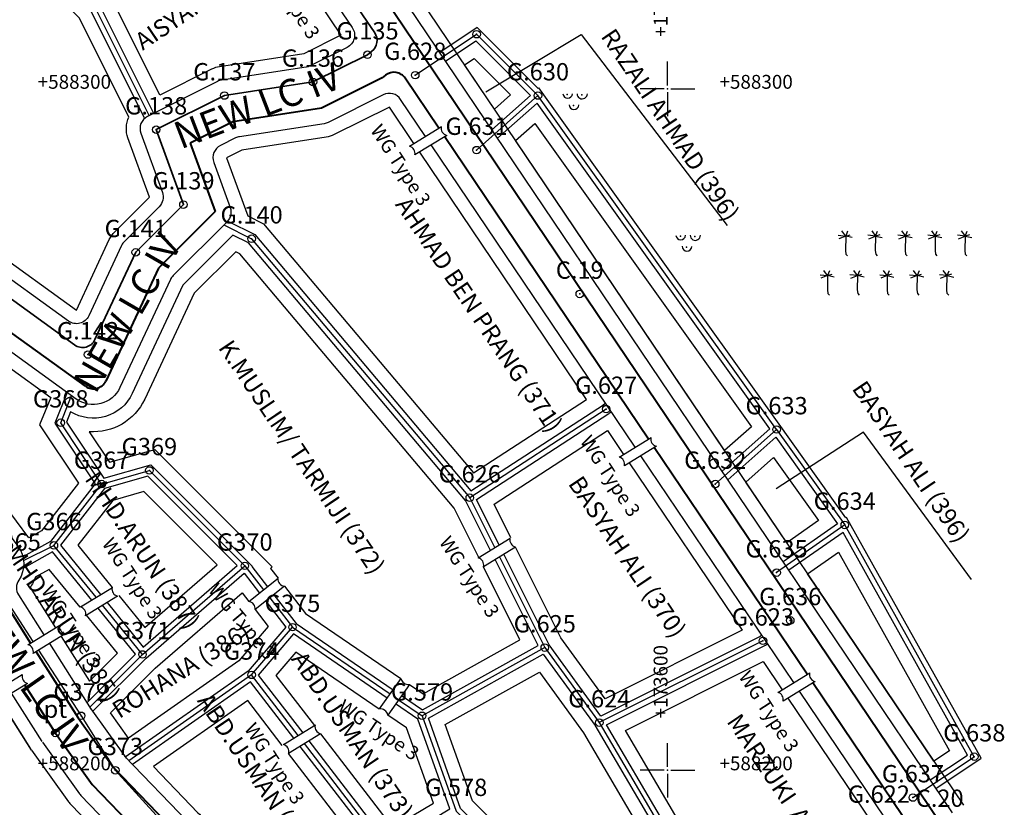
# Model space of a CAD drawing. Units: inches. Extents: x -7789 to 15730, y 8330 to 14541.
# Drawn here: x 14309 to 14344, y 12980 to 13008 of the extents above; entities that cross this region are included whole.
import ezdxf
from ezdxf.enums import TextEntityAlignment as Align

# ---------------------------------------------------------------- set-up
doc = ezdxf.new("R2010")
doc.units = ezdxf.units.IN
doc.header["$MEASUREMENT"] = 0
doc.linetypes.add('DASHDOT', pattern=[1, 0.5, -0.25, 0, -0.25])
for name, color, linetype in [('BULAT1', 7, 'Continuous'), ('Double', 144, 'Continuous'), ('Grid', 7, 'Continuous'), ('Nama 1', 7, 'Continuous'), ('PATOK1', 7, 'Continuous'), ('tambak', 7, 'Continuous'), ('Tanggul', 7, 'Continuous')]:
    doc.layers.add(name, color=color, linetype=linetype)
doc.layers.add('Sal_existing', color=1, linetype='Continuous', lineweight=15)
doc.styles.add('L100', font='simplex.shx', dxfattribs={"height": 2.54})
doc.styles.add('L80', font='simplex.shx', dxfattribs={"height": 2.03})
doc.styles.get("Standard").update_dxf_attribs({"font": 'simplex.shx'})

msp = doc.modelspace()

# ---------------------------------------------------------------- linework, layer by layer
at = {"color": 42, "lineweight": -3}
for points in [[(14338.644, 13000.692), (14338.574, 13000.52), (14338.441, 13000.7)], [(14339.492, 13000.7), (14339.625, 13000.52), (14339.695, 13000.692)], [(14340.543, 13000.7), (14340.676, 13000.52), (14340.746, 13000.692)], [(14341.594, 13000.7), (14341.727, 13000.52), (14341.797, 13000.692)], [(14342.645, 13000.7), (14342.777, 13000.52), (14342.848, 13000.692)], [(14338.308, 13000.551), (14338.574, 13000.52), (14338.339, 13000.426)], [(14338.574, 13000.52), (14338.566, 13000.012), (14338.582, 12999.887), (14338.636, 12999.825)], [(14338.808, 13000.465), (14338.574, 13000.52), (14338.73, 13000.567)], [(14339.39, 13000.426), (14339.625, 13000.52), (14339.359, 13000.551)], [(14339.625, 13000.52), (14339.617, 13000.012), (14339.633, 12999.887), (14339.687, 12999.825)], [(14339.781, 13000.567), (14339.625, 13000.52), (14339.859, 13000.465)], [(14340.441, 13000.426), (14340.676, 13000.52), (14340.41, 13000.551)], [(14340.676, 13000.52), (14340.668, 13000.012), (14340.683, 12999.887), (14340.738, 12999.825)], [(14340.832, 13000.567), (14340.676, 13000.52), (14340.91, 13000.465)], [(14341.492, 13000.426), (14341.727, 13000.52), (14341.461, 13000.551)], [(14341.727, 13000.52), (14341.719, 13000.012), (14341.734, 12999.887), (14341.789, 12999.825)], [(14341.883, 13000.567), (14341.727, 13000.52), (14341.961, 13000.465)], [(14342.543, 13000.426), (14342.777, 13000.52), (14342.512, 13000.551)], [(14342.777, 13000.52), (14342.77, 13000.012), (14342.785, 12999.887), (14342.84, 12999.825)], [(14342.934, 13000.567), (14342.777, 13000.52), (14343.012, 13000.465)], [(14338.009, 12999.301), (14337.938, 12999.129), (14337.805, 12999.308)], [(14339.06, 12999.301), (14338.989, 12999.129), (14338.856, 12999.308)], [(14340.111, 12999.301), (14340.04, 12999.129), (14339.907, 12999.308)], [(14341.162, 12999.301), (14341.091, 12999.129), (14340.958, 12999.308)], [(14341.907, 12999.035), (14342.142, 12999.129), (14342.009, 12999.308)], [(14342.298, 12999.176), (14342.142, 12999.129), (14342.212, 12999.301)], [(14337.672, 12999.16), (14337.938, 12999.129), (14337.704, 12999.035)], [(14337.938, 12999.129), (14337.931, 12998.621), (14337.946, 12998.496), (14338.001, 12998.434)], [(14338.173, 12999.074), (14337.938, 12999.129), (14338.095, 12999.176)], [(14339.224, 12999.074), (14338.989, 12999.129), (14338.723, 12999.16)], [(14338.755, 12999.035), (14338.989, 12999.129), (14339.146, 12999.176)], [(14338.989, 12999.129), (14338.981, 12998.621), (14338.997, 12998.496), (14339.052, 12998.434)], [(14339.774, 12999.16), (14340.04, 12999.129), (14339.806, 12999.035)], [(14340.197, 12999.176), (14340.04, 12999.129), (14340.032, 12998.621), (14340.048, 12998.496), (14340.103, 12998.434)], [(14340.04, 12999.129), (14340.275, 12999.074)], [(14340.825, 12999.16), (14341.091, 12999.129), (14340.857, 12999.035)], [(14341.091, 12999.129), (14341.083, 12998.621), (14341.099, 12998.496), (14341.154, 12998.434)], [(14341.326, 12999.074), (14341.091, 12999.129), (14341.248, 12999.176)], [(14342.205, 12998.434), (14342.15, 12998.496), (14342.134, 12998.621), (14342.142, 12999.129), (14341.876, 12999.16)], [(14342.142, 12999.129), (14342.377, 12999.074)]]:
    msp.add_lwpolyline(points, dxfattribs=at)
at = {"layer": 'BULAT1', "color": 1, "ltscale": 10}
for centre in [(14325.582, 13007.627), (14321.742, 13006.907), (14323.422, 13006.187), (14319.822, 13005.947), (14316.702, 13005.467), (14327.742, 13005.467), (14314.302, 13004.267), (14325.582, 13003.547), (14315.262, 13001.627), (14317.662, 13000.427), (14313.582, 12999.947), (14329.213, 12998.481), (14311.902, 12996.347), (14330.142, 12994.427), (14310.942, 12993.947), (14336.142, 12993.707), (14314.062, 12992.267), (14312.382, 12991.787), (14333.982, 12991.787), (14325.342, 12991.307), (14338.542, 12990.347), (14310.702, 12989.627), (14317.422, 12988.907), (14336.142, 12988.667), (14336.622, 12986.987), (14319.102, 12986.747), (14335.662, 12986.267), (14327.982, 12986.027), (14313.822, 12985.787), (14317.662, 12985.067), (14311.662, 12983.627), (14323.662, 12983.627), (14329.902, 12983.387), (14310.754, 12983.02), (14343.102, 12982.187), (14312.862, 12981.707), (14340.942, 12980.747)]:
    msp.add_circle(centre, 0.132, dxfattribs=at)
for p in [(14325.582, 13007.627), (14321.742, 13006.907), (14323.422, 13006.187), (14319.822, 13005.947), (14316.702, 13005.467), (14327.742, 13005.467), (14314.302, 13004.267), (14325.582, 13003.547), (14315.262, 13001.627), (14317.662, 13000.427), (14313.582, 12999.947), (14329.213, 12998.481), (14311.902, 12996.347), (14330.142, 12994.427), (14310.942, 12993.947), (14336.142, 12993.707), (14314.062, 12992.267), (14312.382, 12991.787), (14333.982, 12991.787), (14325.342, 12991.307), (14338.542, 12990.347), (14310.702, 12989.627), (14317.422, 12988.907), (14336.142, 12988.667), (14319.102, 12986.747), (14336.622, 12986.987), (14335.662, 12986.267), (14313.822, 12985.787), (14327.982, 12986.027), (14317.662, 12985.067), (14311.662, 12983.627), (14323.662, 12983.627), (14329.902, 12983.387), (14310.754, 12983.02), (14343.102, 12982.187), (14312.862, 12981.707), (14340.942, 12980.747)]:
    msp.add_point(p, dxfattribs=at)
at = {"layer": 'Double', "color": 6}
for p, q in [((14323.223, 13003.685), (14324.348, 13004.377)), ((14324.531, 13004.067), (14323.407, 13003.375)), ((14330.602, 12992.737), (14331.727, 12993.429)), ((14331.91, 12993.119), (14330.786, 12992.427)), ((14325.642, 12989.185), (14326.766, 12989.876)), ((14326.95, 12989.567), (14325.826, 12988.875)), ((14317.565, 12987.65), (14318.598, 12988.473)), ((14311.636, 12987.458), (14312.76, 12988.15)), ((14318.817, 12988.188), (14317.785, 12987.365)), ((14312.944, 12987.841), (14311.819, 12987.149)), ((14309.789, 12986.129), (14310.914, 12986.821)), ((14311.097, 12986.512), (14309.973, 12985.82)), ((14308.465, 12984.385), (14309.589, 12985.077)), ((14336.187, 12984.452), (14337.311, 12985.144)), ((14309.773, 12984.767), (14308.649, 12984.075)), ((14322.163, 12983.867), (14322.926, 12984.944)), ((14323.216, 12984.732), (14322.454, 12983.654)), ((14337.495, 12984.834), (14336.371, 12984.143)), ((14318.782, 12982.611), (14319.907, 12983.303)), ((14320.09, 12982.993), (14318.966, 12982.301))]:
    msp.add_line(p, q, dxfattribs=at)
at = {"layer": 'Double', "color": 144}
for points in [[(14313.894, 13004.68), (14311.994, 13008.48), (14308.842, 13011.633), (14308.842, 13014.042), (14305.491, 13018.112), (14305.251, 13019.794), (14297.841, 13029.356)], [(14314.216, 13004.841), (14312.366, 13008.543), (14317.648, 13013.136)], [(14336.289, 12993.812), (14327.772, 13005.735), (14327.749, 13005.714), (14325.605, 13007.859), (14324.287, 13006.98)], [(14324.488, 13006.681), (14325.559, 13007.395), (14327.48, 13005.475), (14326.117, 13004.264)], [(14334.221, 12992.24), (14335.902, 12993.734), (14327.712, 13005.199), (14326.32, 13003.962)], [(14316.822, 13001.048), (14317.776, 13000.571), (14325.377, 12991.545), (14330.044, 12994.578)], [(14311.173, 12995.009), (14310.74, 12993.926), (14312.16, 12991.795), (14310.583, 12989.767), (14309.611, 12989.227)], [(14330.042, 12994.576), (14330.122, 12994.63)], [(14326.378, 12989.638), (14325.575, 12991.244), (14330.24, 12994.276)], [(14330.243, 12994.278), (14330.323, 12994.332)], [(14341.751, 12981.07), (14343.341, 12982.13), (14338.602, 12990.609), (14338.585, 12990.597), (14336.172, 12993.975)], [(14334.424, 12991.939), (14336.112, 12993.439), (14338.29, 12990.39), (14336.373, 12989.048)], [(14312.572, 12987.612), (14313.845, 12986.045), (14317.158, 12988.916), (14314.01, 12992.065), (14312.488, 12991.63), (14310.932, 12989.63), (14312.343, 12987.893)], [(14341.55, 12981.368), (14342.864, 12982.245), (14338.482, 12990.085), (14336.574, 12988.75)], [(14312.033, 12987.703), (14310.658, 12989.396), (14309.629, 12988.825)], [(14335.625, 12986.465), (14335.567, 12986.421), (14329.958, 12983.616), (14328.137, 12986.121), (14326.54, 12989.314)], [(14313.945, 12985.655), (14317.397, 12988.647), (14317.94, 12987.949)], [(14318.161, 12987.665), (14318.87, 12986.753), (14317.54, 12985.201), (14313.216, 12982.175)], [(14311.857, 12984.077), (14313.58, 12985.8), (14312.262, 12987.421)], [(14322.434, 12984.249), (14319.134, 12986.507), (14317.894, 12985.061), (14319.459, 12983.027)], [(14335.662, 12986.267), (14329.902, 12983.387)], [(14334.122, 12976.544), (14330.155, 12983.312), (14335.757, 12986.113), (14335.827, 12986.166)], [(14330.754, 12972.594), (14329.572, 12974.367), (14326.682, 12978.702), (14325.018, 12980.366), (14323.883, 12983.544), (14327.93, 12985.792), (14329.751, 12983.288)], [(14312.065, 12983.776), (14313.95, 12985.66)], [(14319.15, 12982.837), (14317.624, 12984.821), (14313.469, 12981.912)], [(14308.802, 12984.169), (14309.883, 12982.466)], [(14319.679, 12982.74), (14322.507, 12979.064), (14324.643, 12980.345), (14323.512, 12983.512), (14322.731, 12984.046)], [(14329.747, 12983.296), (14333.816, 12976.355)], [(14315.713, 12979.247), (14316.292, 12979.247), (14318.884, 12976.89), (14322.196, 12978.877), (14319.371, 12982.55)]]:
    msp.add_lwpolyline(points, dxfattribs=at)
at = {"layer": 'Double', "color": 6}
for points in [[(14319.636, 13009.329), (14320.806, 13007.593), (14319.505, 13006.942), (14316.534, 13006.485, 0.077907), (14316.251, 13006.395), (14314.431, 13005.485), (14312.961, 13008.425), (14317.553, 13012.418), (14319.434, 13009.627)], [(14323.376, 13003.779), (14322.51, 13005.064), (14320.568, 13004.093, -0.077907), (14320.285, 13004.003), (14317.314, 13003.546), (14316.781, 13003.279), (14317.525, 13001.234), (14318.079, 13000.956), (14325.471, 12992.178), (14329.452, 12994.765)], [(14311.621, 12987.449), (14310.539, 12988.781), (14310.044, 12988.506, -0.06799), (14309.864, 12988.139), (14310.76, 12986.727)]]:
    msp.add_lwpolyline(points, format="xyb", dxfattribs=at)
for points in [[(14329.452, 12994.765), (14323.578, 13003.48)], [(14307.605, 12996.994), (14310.588, 12994.839), (14310.2, 12993.87), (14311.569, 12991.817), (14310.264, 12990.139), (14309.817, 12989.89), (14307.632, 12992.825)], [(14326.789, 12989.89), (14326.196, 12991.075), (14330.189, 12993.671), (14330.755, 12992.831)], [(14330.957, 12992.532), (14334.929, 12986.639), (14330.107, 12984.227), (14328.548, 12986.371), (14326.95, 12989.567)], [(14312.984, 12987.865), (14313.905, 12986.732), (14316.454, 12988.942), (14313.87, 12991.526), (14312.771, 12991.212), (14311.545, 12989.636), (14312.755, 12988.147)], [(14317.785, 12987.365), (14318.25, 12986.767), (14317.215, 12985.56), (14313.331, 12982.841), (14312.697, 12983.728), (14314.272, 12985.304), (14317.329, 12987.952), (14317.564, 12987.65)], [(14310.953, 12986.423), (14311.952, 12984.85), (14312.935, 12985.833), (14311.85, 12987.168)], [(14322.157, 12983.857), (14319.218, 12985.868), (14318.512, 12985.045), (14319.87, 12983.28)], [(14334.531, 12976.795), (14330.828, 12983.112), (14335.673, 12985.535), (14336.34, 12984.546)], [(14331.163, 12972.846), (14329.971, 12974.633), (14327.055, 12979.008), (14325.434, 12980.629), (14324.472, 12983.322), (14327.792, 12985.166), (14329.349, 12983.025), (14333.407, 12976.104)], [(14336.541, 12984.247), (14341.543, 12976.827), (14336.375, 12973.52), (14334.709, 12976.482)], [(14320.09, 12982.993), (14322.627, 12979.696), (14324.059, 12980.555), (14323.113, 12983.203), (14322.454, 12983.654)]]:
    msp.add_lwpolyline(points, dxfattribs=at)
for centre, radius, start, end in [((14324.595, 13004.321), 0.262, 169.0313, 255.9627), ((14323.152, 13003.433), 0.262, 347.2532, 74.1846), ((14331.974, 12993.373), 0.262, 169.0313, 255.9627), ((14330.531, 12992.485), 0.262, 347.2532, 74.1846), ((14327.014, 12989.821), 0.262, 169.0313, 255.9627), ((14325.571, 12988.933), 0.262, 347.2532, 74.1846), ((14318.85, 12988.448), 0.262, 175.9831, 262.9145), ((14313.007, 12988.094), 0.262, 169.0313, 255.9627), ((14311.564, 12987.207), 0.262, 347.2532, 74.1846), ((14317.525, 12987.392), 0.262, 354.205, 81.1364), ((14311.161, 12986.765), 0.262, 169.0313, 255.9627), ((14309.718, 12985.878), 0.262, 347.2532, 74.1846), ((14309.828, 12985.009), 0.248, 164.1504, 257.2368), ((14337.558, 12985.088), 0.262, 169.0313, 255.9627), ((14323.175, 12984.99), 0.262, 192.1455, 279.0769), ((14336.115, 12984.2), 0.262, 347.2532, 74.1846), ((14322.197, 12983.607), 0.262, 10.3674, 97.2988), ((14320.154, 12983.247), 0.262, 169.0313, 255.9627), ((14318.711, 12982.359), 0.262, 347.2532, 74.1846)]:
    msp.add_arc(centre, radius, start, end, dxfattribs=at)
at = {"layer": 'Grid', "color": 3, "linetype": 'DASHDOT', "lineweight": 30, "ltscale": 10}
for points in [[(14332.302, 13005.827), (14332.302, 13006.667)], [(14332.182, 13005.707), (14331.342, 13005.707)], [(14332.302, 13005.587), (14332.302, 13004.747)], [(14332.422, 13005.707), (14333.262, 13005.707)], [(14332.302, 12981.827), (14332.302, 12982.667)], [(14332.182, 12981.707), (14331.342, 12981.707)], [(14332.302, 12981.587), (14332.302, 12980.747)], [(14332.422, 12981.707), (14333.262, 12981.707)]]:
    msp.add_lwpolyline(points, dxfattribs=at)
for p in [(14332.302, 13005.707), (14332.302, 12981.707)]:
    msp.add_point(p, dxfattribs=at)
at = {"layer": 'Sal_existing', "color": 1, "lineweight": 35, "ltscale": 10}
msp.add_line((14320.515, 13009.87), (14321.996, 13007.673), dxfattribs=at)
at = {"layer": 'Sal_existing', "color": 2, "lineweight": 35, "ltscale": 10}
for p, q in [((14321.742, 13006.907), (14319.822, 13005.947)), ((14321.895, 13007.028), (14321.742, 13006.907)), ((14319.822, 13005.947), (14316.702, 13005.467)), ((14316.702, 13005.467), (14314.302, 13004.267)), ((14314.302, 13004.267), (14315.262, 13001.627)), ((14315.262, 13001.627), (14313.582, 12999.947)), ((14313.582, 12999.947), (14312.148, 12996.873)), ((14311.432, 12996.687), (14307.869, 12999.26))]:
    msp.add_line(p, q, dxfattribs=at)
at = {"layer": 'Sal_existing', "color": 2, "lineweight": 40}
for p, q in [((14322.377, 13006.185), (14322.259, 13006.092)), ((14322.259, 13006.092), (14320.117, 13005.021)), ((14320.117, 13005.021), (14316.997, 13004.541)), ((14316.997, 13004.541), (14315.497, 13003.791)), ((14315.497, 13003.791), (14316.373, 13001.381)), ((14316.373, 13001.381), (14314.381, 12999.388)), ((14314.381, 12999.388), (14312.527, 12995.415)), ((14311.811, 12995.229), (14307.879, 12998.068)), ((14308.766, 12987.943), (14309.881, 12986.186)), ((14310.074, 12985.882), (14311.551, 12983.556)), ((14309.681, 12984.71), (14310.754, 12983.02)), ((14311.551, 12983.556), (14312.792, 12981.819)), ((14310.754, 12983.02), (14312.052, 12981.203)), ((14312.792, 12981.819), (14315.03, 12979.498)), ((14312.052, 12981.203), (14313.684, 12979.511))]:
    msp.add_line(p, q, dxfattribs=at)
at = {"layer": 'Sal_existing', "color": 1, "lineweight": 40}
for p, q in [((14324.256, 13004.32), (14323.072, 13006.076)), ((14331.635, 12993.373), (14324.457, 13004.021)), ((14337.219, 12985.088), (14331.836, 12993.074)), ((14341.079, 12979.361), (14337.421, 12984.789))]:
    msp.add_line(p, q, dxfattribs=at)
msp.add_lwpolyline([(14341.875, 12979.898), (14323.041, 13007.84), (14318.146, 13015.103), (14314.099, 13019.526)], dxfattribs=at)
at = {"layer": 'Sal_existing', "color": 1, "lineweight": 35, "ltscale": 10}
msp.add_arc((14321.598, 13007.405), 0.48, 308.228, 33.9811, dxfattribs=at)
at = {"layer": 'Sal_existing', "color": 1, "lineweight": 40}
msp.add_arc((14322.674, 13005.808), 0.48, 33.9811, 128.228, dxfattribs=at)
at = {"layer": 'Sal_existing', "color": 2, "lineweight": 35, "ltscale": 10}
msp.add_arc((14311.713, 12997.076), 0.48, 234.1623, 334.9831, dxfattribs=at)
at = {"layer": 'Sal_existing', "color": 2, "lineweight": 40}
msp.add_arc((14312.092, 12995.618), 0.48, 234.1623, 334.9831, dxfattribs=at)
at = {"layer": 'tambak', "lineweight": -3, "ltscale": 10}
for points in [[(14314.055, 13004.761), (14312.142, 13008.587)], [(14323.422, 13006.187), (14325.582, 13007.627), (14327.742, 13005.467), (14325.582, 13003.547)], [(14325.901, 13005.604), (14329.266, 13007.622), (14334.399, 13000.896)], [(14336.142, 12993.707), (14327.742, 13005.467)], [(14316.688, 13000.914), (14317.662, 13000.427), (14325.342, 12991.307), (14326.224, 12989.543)], [(14312.188, 12987.798), (14310.702, 12989.627), (14312.382, 12991.787), (14310.942, 12993.947), (14311.323, 12994.9)], [(14330.142, 12994.427), (14325.342, 12991.307)], [(14333.982, 12991.787), (14336.142, 12993.707), (14338.542, 12990.347), (14336.142, 12988.667)], [(14342.999, 12988.424), (14339.199, 12993.62), (14336.131, 12991.621)], [(14312.382, 12991.787), (14314.062, 12992.267), (14317.422, 12988.907)], [(14340.942, 12980.747), (14343.102, 12982.187), (14338.542, 12990.347)], [(14309.634, 12989.093), (14310.702, 12989.627)], [(14326.386, 12989.22), (14327.982, 12986.027), (14329.902, 12983.387), (14333.969, 12976.45)], [(14313.822, 12985.787), (14317.422, 12988.907), (14318.08, 12988.061)], [(14308.542, 12988.427), (14309.965, 12986.238)], [(14318.301, 12987.777), (14319.102, 12986.747)], [(14311.963, 12983.928), (14313.822, 12985.787), (14312.417, 12987.517)], [(14317.662, 12985.067), (14319.102, 12986.747), (14322.538, 12984.396)], [(14310.162, 12985.936), (14311.662, 12983.627), (14312.862, 12981.707), (14315.262, 12979.067)], [(14327.982, 12986.027), (14323.662, 12983.627)], [(14319.305, 12982.932), (14317.662, 12985.067), (14313.343, 12982.043)], [(14322.835, 12984.193), (14323.662, 12983.627), (14324.862, 12980.267), (14326.542, 12978.587), (14329.422, 12974.267), (14324.382, 12969.467), (14321.815, 12972.815)], [(14315.712, 12979.067), (14316.222, 12979.067), (14318.862, 12976.667), (14322.462, 12978.827), (14319.525, 12982.645)]]:
    msp.add_lwpolyline(points, dxfattribs=at)
at = {"layer": 'tambak', "color": 2, "lineweight": -3, "ltscale": 10}
msp.add_lwpolyline([(14321.742, 13006.907), (14319.822, 13005.947), (14316.702, 13005.467), (14314.302, 13004.267), (14315.262, 13001.627), (14313.582, 12999.947)], dxfattribs=at)
at = {"layer": 'tambak', "lineweight": -3, "ltscale": 10}
for points in [[(14328.617, 13005.525, 0.895363), (14328.958, 13005.529)], [(14329.12, 13005.53, 1.001748), (14329.48, 13005.534)], [(14328.84, 13005.142, 0.980646), (14329.178, 13005.139)], [(14332.596, 13000.542, 0.895363), (14332.937, 13000.546)], [(14333.1, 13000.547, 1.001748), (14333.46, 13000.551)], [(14332.819, 13000.159, 0.980646), (14333.157, 13000.156)]]:
    msp.add_lwpolyline(points, format="xyb", dxfattribs=at)
for p in [(14328.775, 13005.501), (14329.284, 13005.489), (14328.995, 13005.114), (14332.755, 13000.518), (14333.263, 13000.506), (14332.974, 13000.131)]:
    msp.add_point(p, dxfattribs=at)
at = {"layer": 'Tanggul', "color": 6}
for points in [[(14270.944, 13050.066), (14274.07, 13044.204), (14279.115, 13036.517), (14280.788, 13033.171), (14287.686, 13023.657), (14297.042, 13014.301), (14297.83, 13013.25), (14299.938, 13008.8), (14303.246, 13006.674), (14307.745, 13000.375, -0.131065), (14308.473, 13000.097), (14311.495, 12997.914), (14312.652, 13000.395, -0.087414), (14312.844, 13000.668), (14314.068, 13001.892), (14313.31, 13003.975, -0.199157), (14313.343, 13004.71), (14311.6, 13008.196), (14308.362, 13011.434), (14308.362, 13013.87), (14305.035, 13017.91), (14304.794, 13019.601), (14297.461, 13029.062)], [(14325.66, 12989.196), (14324.787, 12990.942), (14317.245, 12999.898), (14317.101, 12999.97), (14315.638, 12998.507), (14313.897, 12994.776, -0.311383), (14311.946, 12993.631), (14312.664, 12992.554), (14314.254, 12993.008), (14318.39, 12988.873), (14318.327, 12988.818), (14318.596, 12988.472)], [(14318.739, 12982.584), (14317.524, 12984.165), (14314.205, 12981.841), (14315.773, 12980.214, -0.096871), (14316.088, 12979.727), (14316.477, 12979.727), (14318.943, 12977.485), (14321.487, 12979.012), (14318.96, 12982.297)], [(14309.915, 12982.42), (14311.216, 12980.599, 0.036692), (14311.306, 12980.491), (14312.232, 12979.53)]]:
    msp.add_lwpolyline(points, format="xyb", dxfattribs=at)
at = {"layer": 'Tanggul', "color": 4}
for points in [[(14342.731, 12980.475), (14323.897, 13008.417), (14318.999, 13015.684, 0.036998), (14318.911, 13015.796), (14314.861, 13020.222)], [(14342.333, 12980.206), (14323.499, 13008.148), (14318.601, 13015.416, 0.036998), (14318.557, 13015.472), (14314.506, 13019.898)], [(14320.045, 13009.58), (14321.204, 13007.861, -0.452653), (14321.02, 13007.163), (14319.72, 13006.513, -0.077907), (14319.578, 13006.468), (14316.607, 13006.011, 0.077907), (14316.465, 13005.966), (14313.998, 13004.732, 0.380953), (14313.762, 13004.139), (14314.519, 13002.056, -0.291393), (14314.407, 13001.553), (14313.183, 13000.328, 0.087414), (14313.087, 13000.192), (14311.93, 12997.711, -0.470675), (14311.214, 12997.525), (14308.192, 12999.708, 0.328336), (14306.968, 12999.697), (14303.551, 12997.134, -0.084059), (14303.408, 12997.06), (14300.16, 12996.026, -0.404007), (14299.562, 12996.322), (14297.823, 13001.192)], [(14323.785, 13004.031), (14322.908, 13005.332, 0.376792), (14322.295, 13005.493), (14320.354, 13004.522, -0.077907), (14320.212, 13004.477), (14317.241, 13004.02, 0.077907), (14317.099, 13003.975), (14316.566, 13003.709, 0.380953), (14316.33, 13003.115), (14316.908, 13001.526, -0.291393), (14316.796, 13001.023), (14314.9, 12999.126, 0.087414), (14314.804, 12998.99), (14313.027, 12995.182, -0.470675), (14311.488, 12994.781), (14307.886, 12997.383, 0.328336), (14307.317, 12997.378), (14305.342, 12995.897, 0.413198), (14305.245, 12995.226), (14307.012, 12992.853)], [(14307.227, 12992.564), (14309.436, 12989.598, -0.317891), (14309.465, 12988.406, 0.297541), (14309.459, 12987.881), (14310.351, 12986.475)], [(14310.305, 12982.699), (14311.606, 12980.878, 0.036692), (14311.651, 12980.824), (14312.91, 12979.518, -0.409035), (14312.904, 12978.845), (14310.825, 12976.769, 0.326512), (14310.638, 12975.565), (14312.4, 12972.152)], [(14313.19, 12982.202), (14315.427, 12979.881, -0.409035), (14315.414, 12978.435), (14313.066, 12976.09, 0.326512), (14312.979, 12975.53), (14316.446, 12968.811, 0.027891), (14316.473, 12968.765), (14324.122, 12957.293)]]:
    msp.add_lwpolyline(points, format="xyb", dxfattribs=at)
at = {"layer": 'Tanggul', "color": 6}
for points in [[(14326.209, 13004.987), (14325.156, 13006.549), (14325.498, 13006.778), (14326.781, 13005.495), (14326.209, 13004.987)], [(14334.313, 12992.964), (14326.953, 13003.883), (14327.632, 13004.486), (14335.26, 12993.806), (14334.313, 12992.964)], [(14336.498, 12989.722), (14335.057, 12991.859), (14336.032, 12992.726), (14337.618, 12990.506), (14336.498, 12989.722)], [(14323.216, 12984.732), (14323.698, 12984.402), (14327.109, 12986.297), (14325.822, 12988.872)], [(14318.817, 12988.188), (14319.56, 12987.234), (14322.919, 12984.935)], [(14309.915, 12982.42), (14308.803, 12984.17)]]:
    msp.add_lwpolyline(points, dxfattribs=at)
at = {"layer": 'Tanggul', "color": 4}
for points in [[(14331.164, 12993.083), (14323.987, 13003.732)], [(14336.749, 12984.798), (14331.366, 12992.784)], [(14310.544, 12986.171), (14312.017, 12983.852)], [(14310.288, 12982.724), (14309.211, 12984.421)], [(14340.621, 12979.053), (14336.95, 12984.499)], [(14312, 12983.877), (14313.241, 12982.14)]]:
    msp.add_lwpolyline(points, dxfattribs=at)
at = {"layer": 'Tanggul', "color": 144}
msp.add_lwpolyline([(14317.006, 13000.554), (14315.239, 12998.787), (14313.462, 12994.979, -0.450171), (14311.291, 12994.335), (14311.145, 12993.968), (14312.459, 12991.996), (14314.115, 12992.469), (14317.686, 12988.898), (14317.669, 12988.883), (14318.221, 12988.173)], format="xyb", dxfattribs=at)
for points in [[(14326.07, 12989.448), (14325.191, 12991.207), (14317.548, 13000.283), (14317.006, 13000.554)], [(14322.939, 12984.34), (14323.672, 12983.838), (14327.744, 12986.101), (14326.232, 12989.125)], [(14318.442, 12987.889), (14319.227, 12986.88), (14322.642, 12984.543)]]:
    msp.add_lwpolyline(points, dxfattribs=at)
at = {"layer": 'Tanggul', "color": 6}
msp.add_lwpolyline([(14341.681, 12982.033), (14337.236, 12988.627), (14338.322, 12989.388), (14342.228, 12982.398), (14341.681, 12982.033)], close=True, dxfattribs=at)

# ---------------------------------------------------------------- texts
at = {"layer": 'Grid', "color": 3, "linetype": 'DASHDOT', "lineweight": 30, "ltscale": 10, "style": 'L80'}
for p in [(14332.302, 13008.827), (14332.302, 12984.827)]:
    msp.add_text('+173600', height=0.4872, rotation=90, dxfattribs=at).set_placement(p, align=Align.CENTER)
for s, p in [('+588300', (14311.422, 13005.707)), ('+588300', (14335.422, 13005.707)), ('+588200', (14311.422, 12981.707)), ('+588200', (14335.422, 12981.707))]:
    msp.add_text(s, height=0.4872, dxfattribs=at).set_placement(p, align=Align.CENTER)
at = {"layer": 'Nama 1', "ltscale": 10, "style": 'L100'}
for s, rotation, p in [('AISYAH (181)', 33.9635, (14315.702, 13008.672)), ('RAZALI AHMAD (396)', 303.9635, (14332.399, 13004.437)), ('AHMAD BEN PRANG (371)', 303.9635, (14325.67, 12997.757)), ('K.MUSLIM/ TARMIJI (372)', 303.9635, (14319.428, 12992.738)), ('BASYAH ALI (396)', 303.9635, (14340.876, 12992.575)), ('MHD.ARUN (387)', 303.9635, (14313.822, 12989.455)), ('BASYAH ALI (370)', 303.9635, (14330.887, 12989.225)), ('MHD.ARUN (385)', 303.9635, (14311.022, 12986.888)), ('ROHANA (386)', 32.0274, (14315.173, 12985.224)), ('ABD.USMAN (373)', 303.9635, (14321.208, 12982.944)), ('ABD.USMAN (374)', 303.9635, (14317.895, 12981.478)), ('MARZUKI  ALI (364)', 303.9635, (14336.657, 12980.569))]:
    msp.add_text(s, height=0.6096, rotation=rotation, dxfattribs=at).set_placement(p, align=Align.MIDDLE_CENTER)
at = {"layer": 'PATOK1', "color": 3, "ltscale": 10, "style": 'L100'}
for s, p in [('G.135', (14321.742, 13007.747)), ('G.628', (14323.422, 13007.027)), ('G.136', (14319.822, 13006.787)), ('G.137', (14316.702, 13006.307)), ('G.630', (14327.742, 13006.307)), ('G.138', (14314.302, 13005.107)), ('G.631', (14325.582, 13004.387)), ('G.139', (14315.262, 13002.467)), ('G.140', (14317.662, 13001.267)), ('G.141', (14313.582, 13000.787)), ('C.19', (14329.213, 12999.321)), ('G.142', (14311.902, 12997.187)), ('G.627', (14330.142, 12995.267)), ('G368', (14310.942, 12994.787)), ('G.633', (14336.142, 12994.547)), ('G369', (14314.062, 12993.107)), ('G367', (14312.382, 12992.627)), ('G.632', (14333.982, 12992.627)), ('G.626', (14325.342, 12992.147)), ('G.634', (14338.542, 12991.187)), ('G366', (14310.702, 12990.467)), ('G365', (14309.262, 12989.747)), ('G370', (14317.422, 12989.747)), ('G.635', (14336.142, 12989.507)), ('G.636', (14336.622, 12987.827)), ('G375', (14319.102, 12987.587)), ('G.625', (14327.982, 12986.867)), ('G.623', (14335.662, 12987.107)), ('G371', (14313.822, 12986.627)), ('G374', (14317.662, 12985.907)), ('G372', (14311.662, 12984.467)), ('G.579', (14323.662, 12984.467)), ('G.624', (14329.902, 12984.227)), ('pt', (14310.754, 12983.86)), ('G.638', (14343.102, 12983.027)), ('G373', (14312.862, 12982.547)), ('G.637', (14340.942, 12981.587)), ('G.578', (14324.862, 12981.107)), ('G.622', (14339.742, 12980.867)), ('C.20', (14341.884, 12980.724))]:
    msp.add_text(s, height=0.6096, dxfattribs=at).set_placement(p, align=Align.MIDDLE_CENTER)
at = {"layer": 'tambak', "color": 3, "ltscale": 10, "style": 'L100'}
for rotation, p in [(302.9426, (14319.006, 13008.891)), (302.9426, (14322.91, 13003.019)), (302.9426, (14330.289, 12992.071)), (302.9426, (14313.46, 12988.464)), (302.9426, (14325.329, 12988.519)), (302.9426, (14311.322, 12986.793)), (309.8945, (14317.335, 12986.952)), (302.9426, (14335.873, 12983.786)), (326.0569, (14322.136, 12983.131)), (302.9426, (14318.469, 12981.945))]:
    msp.add_text('WG Type 3', height=0.4877, rotation=rotation, dxfattribs=at).set_placement(p, align=Align.MIDDLE_CENTER)
at = {"layer": 'tambak', "color": 151, "char_height": 0.96, "width": 9.01332, "attachment_point": 1}
for insert, rotation in [((14314.823, 13004.464), 21), ((14311.334, 12995.402), 60), ((14308.428, 12987.785), 305.0205)]:
    msp.add_mtext('{\\fBook Antiqua|b1|i0|c0|p18;NEW LC IV}', dxfattribs=dict(at, insert=insert, rotation=rotation))

doc.saveas('drawing.dxf')
